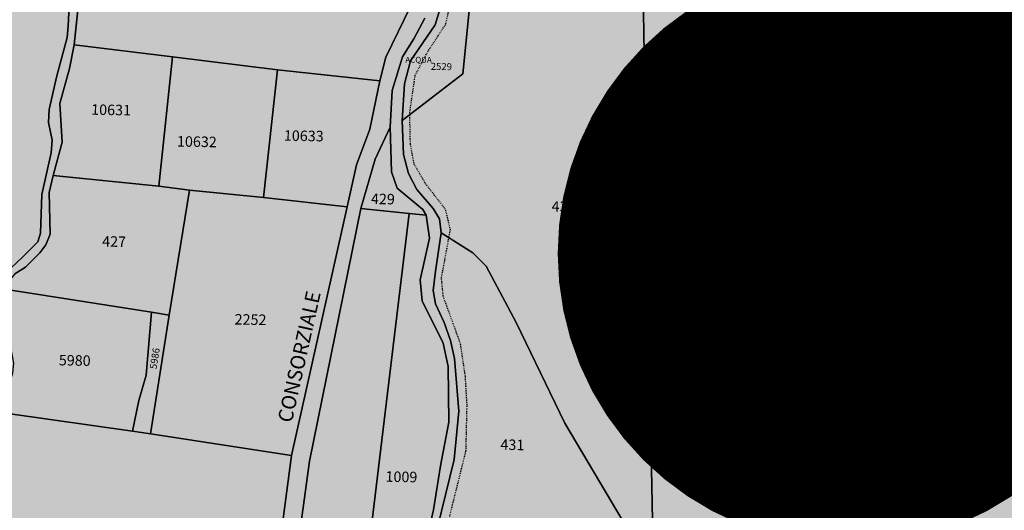
# Model space of a CAD drawing. Extents: x 1538956 to 1571595, y 5042519 to 5072519.
# Drawn here: x 1556013 to 1556350, y 5058045 to 5058213 of the extents above; entities that cross this region are included whole.
import ezdxf

# ---------------------------------------------------------------- set-up
doc = ezdxf.new("R2010")
doc.units = 0
doc.header["$LTSCALE"] = 2
doc.header["$MEASUREMENT"] = 0
for name, pattern in [('CONTINUA', [0]), ('NASCOSTA2', [4.7625, 3.175, -1.5875]), ('TRATTEGGIATA5', [0.3, 0.15, -0.15])]:
    doc.linetypes.add(name, pattern=pattern)
for name, color, linetype in [('base_cat_ACQUE', 92, 'CONTINUA'), ('base_cat_LINEEVARIE', 92, 'CONTINUA'), ('base_cat_PARTICELLE', 92, 'CONTINUA'), ('base_cat_ret_foglio', 71, 'Continuous'), ('base_cat_STRADE', 92, 'CONTINUA'), ('base_cat_TESTI', 9, 'CONTINUA'), ('conica', 8, 'Continuous'), ('inviluppo', 255, 'Continuous')]:
    doc.layers.add(name, color=color, linetype=linetype)

msp = doc.modelspace()

# ---------------------------------------------------------------- hatches: boundary and pattern name
at = {"layer": 'base_cat_ret_foglio'}
msp.add_hatch(color=256, dxfattribs=at).paths.add_polyline_path([(1556964.67, 5058353.64), (1556964.7, 5058355.91), (1556965.27, 5058364.62), (1556965.48, 5058386.71), (1556965.71, 5058410.06), (1556965.71, 5058410.48), (1556966.35, 5058458.81), (1556967.14, 5058477.87), (1556967.68, 5058491.11), (1556968.24, 5058504.86), (1556968.28, 5058507.51), (1556968.57, 5058525.28), (1556968.85, 5058548.47), (1556964.8, 5058549.29), (1556964.88, 5058571.48), (1556960.99, 5058588.32), (1556963.65, 5058589.58), (1556969.35, 5058590.89), (1556969.43, 5058606.2), (1556969.54, 5058627.26), (1556969.43, 5058645.63), (1556969.85, 5058655.6), (1556969.9, 5058658.62), (1556969.81, 5058663.15), (1556970.07, 5058682.81), (1556970.36, 5058705.51), (1556959.87, 5058705.6), (1556946.82, 5058719.18), (1556944.85, 5058718.29), (1556925.53, 5058708.89), (1556926.68, 5058706.17), (1556904.22, 5058706.55), (1556900.13, 5058706.62), (1556896.16, 5058706.69), (1556863.16, 5058707.79), (1556860.47, 5058707.88), (1556879.35, 5058662.48), (1556882, 5058655.39), (1556891.07, 5058632.24), (1556892.7, 5058627.79), (1556894.25, 5058623.56), (1556902.47, 5058602.08), (1556907.74, 5058589.36), (1556916.88, 5058567.47), (1556917.58, 5058565.49), (1556923.07, 5058550), (1556925.23, 5058543.79), (1556934.49, 5058519.67), (1556943.79, 5058493.62), (1556958.6, 5058454.9), (1556949.61, 5058449.14), (1556964.83, 5058410.48), (1556932.42, 5058395.93), (1556943.38, 5058376.52), (1556952.5, 5058362.71), (1556949.98, 5058357.72), (1556933.53, 5058363.37), (1556930.93, 5058363.41), (1556929.21, 5058363.5), (1556923.72, 5058363.79), (1556901.05, 5058363.92), (1556920.18, 5058250.56), (1556894.63, 5058249.6), (1556869.85, 5058249.18), (1556861.64, 5058247.93), (1556857.02, 5058258.32), (1556843.13, 5058285.78), (1556821.29, 5058275.42), (1556817.56, 5058273.3), (1556784.51, 5058251.82), (1556734.31, 5058279.72), (1556706.69, 5058295.36), (1556688.08, 5058306.98), (1556655.81, 5058332.58), (1556616.63, 5058350.02), (1556597.01, 5058374.75), (1556588.05, 5058387.11), (1556585.8, 5058390.42), (1556585.79, 5058391.7), (1556584.89, 5058393.6), (1556580.52, 5058403.46), (1556574.8, 5058416.45), (1556570.66, 5058426.37), (1556537.66, 5058411.29), (1556533.11, 5058409.25), (1556535.57, 5058399.96), (1556534.05, 5058378.25), (1556509.15, 5058379.47), (1556508.9, 5058389.33), (1556508.52, 5058390.98), (1556502.08, 5058390.95), (1556485.09, 5058390.53), (1556481, 5058390.31), (1556473.18, 5058389.89), (1556467.74, 5058389.6), (1556433.68, 5058388.42), (1556428.33, 5058388.23), (1556423.36, 5058373.56), (1556421.27, 5058367.39), (1556410.27, 5058368.95), (1556406.11, 5058369.53), (1556401.14, 5058356.67), (1556380.29, 5058360.07), (1556375.09, 5058360.54), (1556353.06, 5058378.1), (1556333.99, 5058394.32), (1556286.55, 5058445.37), (1556224.77, 5058487.27), (1556167.09, 5058508.58), (1556162.71, 5058509.91), (1556156.55, 5058510.98), (1556146.63, 5058516.09), (1556133.83, 5058522.45), (1556131.29, 5058523.5), (1556115.18, 5058475.44), (1556093.1, 5058447.65), (1556066.73, 5058413.92), (1556061.1, 5058408.56), (1556064.1, 5058413.5), (1556002.12, 5058420.59), (1555995.33, 5058421.88), (1556000.1, 5058468.09), (1556006.59, 5058523.07), (1556007.38, 5058530.79), (1555991.14, 5058531.9), (1555992.3, 5058538.85), (1555992.47, 5058540.68), (1555995.86, 5058577.18), (1556000.07, 5058577.04), (1556014.41, 5058575.96), (1556017.43, 5058575.65), (1556019.28, 5058575.62), (1556021.04, 5058575.42), (1556025.56, 5058574.93), (1556028.65, 5058612.51), (1556033.6, 5058661.94), (1556038.72, 5058721.95), (1556039.75, 5058726.96), (1556009.01, 5058727.98), (1556020.27, 5058753.89), (1555974.21, 5058767.02), (1555962.14, 5058728.7), (1555896.02, 5058729.98), (1555832.57, 5058731.22), (1555826.95, 5058731.57), (1555792.41, 5058732.5), (1555757.74, 5058733.26), (1555751.65, 5058733.4), (1555729.34, 5058733.91), (1555720.37, 5058734.21), (1555719.69, 5058734.24), (1555700.67, 5058734.47), (1555700.51, 5058731.83), (1555700.17, 5058714.21), (1555699.72, 5058705.2), (1555698.83, 5058670.31), (1555698.72, 5058658.78), (1555698.69, 5058650.73), (1555698.68, 5058648.8), (1555698.67, 5058645.62), (1555698.16, 5058623.69), (1555697.01, 5058550.98), (1555688.26, 5058531.91), (1555696.67, 5058528.72), (1555696.38, 5058514.77), (1555696.02, 5058488.9), (1555695.86, 5058484.46), (1555695.65, 5058462.17), (1555694.82, 5058445.31), (1555694.63, 5058441.42), (1555694.51, 5058413.54), (1555689.06, 5058414.55), (1555683.51, 5058374.31), (1555693.47, 5058372.7), (1555691.94, 5058296.68), (1555691.9, 5058294.59), (1555691.82, 5058289.85), (1555691.07, 5058245.76), (1555690.73, 5058222.35), (1555690.16, 5058181.87), (1555689.64, 5058145.7), (1555689.63, 5058144.59), (1555689.62, 5058143), (1555689.47, 5058120.48), (1555688.96, 5058105.67), (1555687.79, 5058091.31), (1555687.69, 5058089.96), (1555687.02, 5058050.78), (1555686.98, 5058041.39), (1555686.26, 5057906.04), (1555686.06, 5057899.48), (1555685.86, 5057892.35), (1555685.66, 5057865.4), (1555683.65, 5057761.64), (1555683.33, 5057757.17), (1555682.14, 5057682.87), (1555730.24, 5057681.84), (1555750.1, 5057681.42), (1555802.75, 5057679.72), (1555811.03, 5057679.63), (1556002.7, 5057675.34), (1556005.31, 5057675.38), (1556041.83, 5057674.85), (1556046.11, 5057674.61), (1556098.46, 5057673.48), (1556126.5, 5057673.09), (1556152.86, 5057672.64), (1556167.38, 5057672.23), (1556180.61, 5057671.58), (1556194.56, 5057671.57), (1556301.56, 5057668.79), (1556362.74, 5057667.29), (1556369.1, 5057667.14), (1556380.89, 5057667.02), (1556449.26, 5057665.87), (1556453.88, 5057665.88), (1556480.21, 5057665.26), (1556519.67, 5057664.72), (1556527.89, 5057664.61), (1556544.89, 5057664.39), (1556711.31, 5057661.27), (1556724.6, 5057660.37), (1556794.2, 5057657.7), (1556798.78, 5057657.53), (1556896.25, 5057656.22), (1556903.39, 5057656.35), (1556910.44, 5057656.4), (1556916.99, 5057656.29), (1556950.43, 5057655.89), (1556951.51, 5057683.01), (1556953.05, 5057771.37), (1556952.87, 5057785.3), (1556952.99, 5057790.41), (1556954.66, 5057855.58), (1556955.67, 5057926.25), (1556956.28, 5057970.65), (1556955.98, 5057994.01), (1556956.27, 5058006.25), (1556956.79, 5058031.95), (1556958.02, 5058055.27), (1556975.01, 5058056.62), (1556957.92, 5058075.43), (1556958.15, 5058092.11), (1556959.52, 5058118.78), (1556959.52, 5058153.59), (1556960.85, 5058186.74), (1556961.05, 5058191.75), (1556961.27, 5058197.19), (1556961.7, 5058208.12), (1556963.14, 5058287.53), (1556964.06, 5058312.62)])

# ---------------------------------------------------------------- linework, layer by layer
at = {"layer": 'base_cat_ACQUE'}
for points in [[(1556029.92, 5058220.06), (1556029.43, 5058210.92), (1556029.11, 5058206.95), (1556025.44, 5058193.34), (1556022.98, 5058182.26), (1556022.74, 5058177.91), (1556023.98, 5058171.76), (1556023.66, 5058167.52), (1556020.39, 5058153.24), (1556019.92, 5058139.96), (1556019.03, 5058137.04), (1556014.07, 5058132.01), (1556007.5, 5058125.83)], [(1556011.16, 5058126.07), (1556014.81, 5058128.28), (1556019.76, 5058133.22), (1556021.84, 5058136), (1556023.24, 5058139.58), (1556022.9, 5058153.89), (1556024.34, 5058159.74), (1556027.38, 5058171.09), (1556026.6, 5058184.33), (1556029.91, 5058196.35), (1556031.44, 5058204.42), (1556033.37, 5058221.88)], [(1556155.83, 5058038.68), (1556161.7, 5058062.44), (1556163.32, 5058079.08), (1556161.78, 5058097.03), (1556160.37, 5058103.18), (1556158.21, 5058109.42), (1556155.29, 5058115.76), (1556154.53, 5058120.34), (1556155.23, 5058126.96), (1556157.26, 5058140.06), (1556156.71, 5058144.85), (1556154.5, 5058148.41), (1556148.9, 5058154.97), (1556146.05, 5058160.38), (1556144.32, 5058166.87), (1556143.92, 5058178.5), (1556144.72, 5058191.07), (1556146.7, 5058198.97), (1556155.22, 5058211.32), (1556156.74, 5058216.5)], [(1556151.65, 5058213.62), (1556147.9, 5058206.51), (1556143.94, 5058200.29), (1556140.47, 5058188.81), (1556139.75, 5058176.28), (1556140.16, 5058160.93), (1556142.17, 5058155.42), (1556150.95, 5058148.05), (1556152.09, 5058146.11), (1556153.22, 5058138.24), (1556150.04, 5058124.04), (1556150.77, 5058116.83), (1556157.91, 5058102.29), (1556159.62, 5058094.29), (1556159.89, 5058075.27), (1556156.95, 5058060.31), (1556154.59, 5058045.28), (1556150.42, 5058026.76)]]:
    msp.add_lwpolyline(points, dxfattribs=at)
at = {"layer": 'base_cat_LINEEVARIE', "linetype": 'TRATTEGGIATA5'}
for points in [[(1556293.86, 5058221.46), (1556295.12, 5058161.85)], [(1556158.81, 5058211.58), (1556160.26, 5058217.93)], [(1556152.59, 5058202.07), (1556158.81, 5058211.58)], [(1556148.34, 5058194.09), (1556152.59, 5058202.07)], [(1556146.45, 5058181.15), (1556148.34, 5058194.09)], [(1556146.69, 5058170.5), (1556146.45, 5058181.15)], [(1556148, 5058163.51), (1556146.69, 5058170.5)], [(1556393.46, 5058165.45), (1556297.73, 5058164.75)], [(1556152, 5058156.73), (1556148, 5058163.51)], [(1556295.12, 5058161.85), (1556326.85, 5058162.32)], [(1556326.85, 5058162.32), (1556375.28, 5058161.58)], [(1556158.74, 5058148.07), (1556152, 5058156.73)], [(1556160.39, 5058141.17), (1556158.74, 5058148.07)], [(1556157.34, 5058124.62), (1556160.39, 5058141.17)], [(1556157.91, 5058118.43), (1556157.34, 5058124.62)], [(1556163.85, 5058102.15), (1556157.91, 5058118.43)], [(1556165.51, 5058090.99), (1556163.85, 5058102.15)], [(1556166.1, 5058081.25), (1556165.51, 5058090.99)], [(1556165.75, 5058065.52), (1556166.1, 5058081.25)], [(1556160.15, 5058043.01), (1556165.75, 5058065.52)]]:
    msp.add_lwpolyline(points, dxfattribs=at)
at = {"layer": 'base_cat_PARTICELLE'}
for points in [[(1556305.33, 5057910.73), (1556376.86, 5057936.61), (1556375.39, 5057948.94), (1556364.27, 5057992.12), (1556368.56, 5058047.19), (1556371.96, 5058089.42), (1556362.12, 5058095.92), (1556361.43, 5058119.97), (1556386.46, 5058194.34), (1556388.14, 5058196.54), (1556380.61, 5058253.16), (1556382.28, 5058277.6), (1556382.58, 5058293.28), (1556331.59, 5058305.36), (1556310.59, 5058310.33), (1556304.23, 5058272.82), (1556296.22, 5058230.29), (1556298.61, 5058133.03), (1556300.62, 5058043.55), (1556305.33, 5057910.73)], [(1556082.67, 5058246.43), (1556040.84, 5058250.66), (1556039.77, 5058250.65), (1556040.22, 5058249.41), (1556040.41, 5058240.96), (1556033.37, 5058221.88), (1556031.44, 5058204.42), (1556065.2, 5058200.33), (1556101.18, 5058195.93), (1556136.16, 5058192.16), (1556138.22, 5058200.26), (1556146.75, 5058217.53), (1556147.24, 5058226.33), (1556143.09, 5058239.95), (1556082.67, 5058246.43)], [(1556260.48, 5057897.27), (1556305.33, 5057910.73), (1556300.62, 5058043.55), (1556298.61, 5058133.03), (1556296.22, 5058230.29), (1556291.48, 5058227.52), (1556273.36, 5058226.45), (1556229.09, 5058222.83), (1556226.44, 5058222.46), (1556228.12, 5058118.47), (1556229.94, 5058023.76), (1556235.17, 5057951.48), (1556237.86, 5057914.78), (1556239.89, 5057891.27), (1556260.48, 5057897.27)], [(1556223.54, 5058034.49), (1556229.94, 5058023.76), (1556228.12, 5058118.47), (1556226.44, 5058222.46), (1556189.35, 5058219.51), (1556184.65, 5058219.17), (1556166.9, 5058217.29), (1556164.67, 5058194.55), (1556143.92, 5058178.5), (1556144.32, 5058166.87), (1556146.05, 5058160.38), (1556148.9, 5058154.97), (1556154.5, 5058148.41), (1556156.71, 5058144.85), (1556157.26, 5058140.06), (1556168.06, 5058133.25), (1556172.62, 5058128.66), (1556182.88, 5058109.37), (1556199.61, 5058074.89), (1556223.54, 5058034.49)], [(1556158.15, 5058216.61), (1556156.74, 5058216.5), (1556155.22, 5058211.32), (1556146.7, 5058198.97), (1556144.72, 5058191.07), (1556143.92, 5058178.5), (1556164.67, 5058194.55), (1556166.9, 5058217.29), (1556158.15, 5058216.61)], [(1556024.34, 5058159.74), (1556060.51, 5058156.03), (1556065.2, 5058200.33), (1556031.44, 5058204.42), (1556029.91, 5058196.35), (1556026.6, 5058184.33), (1556027.38, 5058171.09), (1556024.34, 5058159.74)], [(1556060.51, 5058156.03), (1556071.06, 5058154.68), (1556096.41, 5058152.23), (1556101.18, 5058195.93), (1556065.2, 5058200.33), (1556060.51, 5058156.03)], [(1556101.18, 5058195.93), (1556096.41, 5058152.23), (1556125, 5058148.94), (1556128.27, 5058163.4), (1556132.76, 5058175.57), (1556136.16, 5058192.16), (1556101.18, 5058195.93)], [(1556139.75, 5058176.28), (1556134.61, 5058165.27), (1556129.7, 5058148.37), (1556146.3, 5058146.69), (1556152.09, 5058146.11), (1556150.95, 5058148.05), (1556142.17, 5058155.42), (1556140.16, 5058160.93), (1556139.75, 5058176.28)], [(1556006.96, 5058120.94), (1556058.01, 5058112.87), (1556064.05, 5058111.91), (1556071.06, 5058154.68), (1556060.51, 5058156.03), (1556024.34, 5058159.74), (1556022.9, 5058153.89), (1556023.24, 5058139.58), (1556021.84, 5058136), (1556019.76, 5058133.22), (1556014.81, 5058128.28), (1556011.16, 5058126.07), (1556006.96, 5058120.94)], [(1556106, 5058063.89), (1556125, 5058148.94), (1556096.41, 5058152.23), (1556071.06, 5058154.68), (1556064.05, 5058111.91), (1556057.63, 5058071.23), (1556106, 5058063.89)], [(1556129.7, 5058148.37), (1556112.11, 5058061.86), (1556098.8, 5057964.26), (1556123.69, 5057960.94), (1556133.82, 5058043.51), (1556146.3, 5058146.69), (1556129.7, 5058148.37)], [(1556152.09, 5058146.11), (1556146.3, 5058146.69), (1556133.82, 5058043.51), (1556123.69, 5057960.94), (1556128.12, 5057960.24), (1556155.72, 5057957.19), (1556157.63, 5057985.56), (1556156.98, 5057992.03), (1556150.64, 5058020.05), (1556150.42, 5058026.76), (1556154.59, 5058045.28), (1556156.95, 5058060.31), (1556159.89, 5058075.27), (1556159.62, 5058094.29), (1556157.91, 5058102.29), (1556150.77, 5058116.83), (1556150.04, 5058124.04), (1556153.22, 5058138.24), (1556152.09, 5058146.11)], [(1556157.26, 5058140.06), (1556155.23, 5058126.96), (1556154.53, 5058120.34), (1556155.29, 5058115.76), (1556158.21, 5058109.42), (1556160.37, 5058103.18), (1556161.78, 5058097.03), (1556163.32, 5058079.08), (1556161.7, 5058062.44), (1556155.83, 5058038.68), (1556153.8, 5058027.9), (1556154.62, 5058015.57), (1556223.54, 5058034.49), (1556199.61, 5058074.89), (1556182.88, 5058109.37), (1556172.62, 5058128.66), (1556168.06, 5058133.25), (1556157.26, 5058140.06)], [(1556009.54, 5058089.31), (1556009.62, 5058078.14), (1556051.47, 5058072.2), (1556053.63, 5058082.63), (1556056.21, 5058091.4), (1556058.01, 5058112.87), (1556006.96, 5058120.94), (1556005.84, 5058118.95), (1556005.95, 5058110.64), (1556009.65, 5058100.97), (1556010.74, 5058095.5), (1556010.34, 5058091.98), (1556009.54, 5058089.31)], [(1556058.01, 5058112.87), (1556056.21, 5058091.4), (1556053.63, 5058082.63), (1556051.47, 5058072.2), (1556057.63, 5058071.23), (1556064.05, 5058111.91), (1556058.01, 5058112.87)], [(1555991.8, 5058080.04), (1555985.91, 5058033.91), (1555981.89, 5057994.15), (1555999.39, 5057984.22), (1556087.95, 5057930), (1556094.54, 5057977.38), (1556106, 5058063.89), (1556057.63, 5058071.23), (1556051.47, 5058072.2), (1556009.62, 5058078.14), (1556009.54, 5058089.31), (1556007.19, 5058085.8), (1556001.76, 5058082.79), (1555991.8, 5058080.04)]]:
    msp.add_lwpolyline(points, close=True, dxfattribs=at)
msp.add_lwpolyline([(1556007.5, 5058125.83), (1556014.07, 5058132.01), (1556019.03, 5058137.04), (1556019.92, 5058139.96), (1556020.39, 5058153.24), (1556023.66, 5058167.52), (1556023.98, 5058171.76), (1556022.74, 5058177.91), (1556022.98, 5058182.26), (1556025.44, 5058193.34), (1556029.11, 5058206.95), (1556029.43, 5058210.92), (1556029.92, 5058220.06), (1556032.63, 5058228.22), (1555985.89, 5058231.7)], dxfattribs=at)
at = {"layer": 'base_cat_ret_foglio', "color": 92}
msp.add_line((1556297.14, 5058133.05), (1556297.14, 5065024.58), dxfattribs=at)
at = {"layer": 'base_cat_ret_foglio', "color": 92, "const_width": 100}
msp.add_lwpolyline([(1556247.14, 5058133.05, 1), (1556347.14, 5058133.05, 1)], format="xyb", close=True, dxfattribs=at)
at = {"layer": 'base_cat_STRADE'}
for points in [[(1556146.75, 5058217.53), (1556138.22, 5058200.26), (1556136.16, 5058192.16), (1556132.76, 5058175.57), (1556128.27, 5058163.4), (1556125, 5058148.94), (1556106, 5058063.89), (1556094.54, 5057977.38)], [(1556098.8, 5057964.26), (1556112.11, 5058061.86), (1556129.7, 5058148.37), (1556134.61, 5058165.27), (1556139.75, 5058176.28), (1556140.47, 5058188.81), (1556143.94, 5058200.29), (1556147.9, 5058206.51), (1556151.65, 5058213.62)]]:
    msp.add_lwpolyline(points, dxfattribs=at)
at = {"layer": 'conica', "linetype": 'NASCOSTA2', "flags": 128}
for points in [[(1554948.59, 5062668.09), (1557791.05, 5061941.88, -1), (1555285.52, 5052134.89), (1552443.06, 5052861.09, -1.000001)], [(1554938.69, 5062629.33), (1557781.15, 5061903.13, -1), (1555295.42, 5052173.64), (1552452.96, 5052899.84, -1)], [(1554928.79, 5062590.58), (1557771.25, 5061864.37, -1), (1555305.32, 5052212.4), (1552462.87, 5052938.6, -1)], [(1554918.89, 5062551.82), (1557761.35, 5061825.62, -1), (1555315.22, 5052251.15), (1552472.77, 5052977.36, -1)], [(1554908.99, 5062513.07), (1557751.44, 5061786.86, -1), (1555325.12, 5052289.91), (1552482.67, 5053016.11, -1.000001)], [(1554899.09, 5062474.31), (1557741.54, 5061748.11, -1.000001), (1555335.02, 5052328.66), (1552492.57, 5053054.87, -1.000001)], [(1554889.19, 5062435.56), (1557731.64, 5061709.35, -1.000001), (1555344.93, 5052367.42), (1552502.47, 5053093.62, -1.000001)], [(1554879.29, 5062396.8), (1557721.74, 5061670.6, -1), (1555354.83, 5052406.17), (1552512.37, 5053132.38, -1.000001)], [(1554869.38, 5062358.05), (1557711.84, 5061631.84, -1), (1555364.73, 5052444.93), (1552522.27, 5053171.13, -1.000001)], [(1554859.48, 5062319.29), (1557701.94, 5061593.09, -1), (1555374.63, 5052483.68), (1552532.17, 5053209.89, -1)], [(1554849.58, 5062280.54), (1557692.04, 5061554.33, -1), (1555384.53, 5052522.44), (1552542.08, 5053248.64, -1.000001)], [(1554839.68, 5062241.78), (1557682.14, 5061515.58, -1), (1555394.43, 5052561.19), (1552551.98, 5053287.4, -1.000001)], [(1554829.78, 5062203.02), (1557672.23, 5061476.82, -1), (1555404.33, 5052599.95), (1552561.88, 5053326.15, -1)], [(1554819.88, 5062164.27), (1557662.33, 5061438.07, -1), (1555414.24, 5052638.7), (1552571.78, 5053364.91, -1.000001)], [(1554809.98, 5062125.51), (1557652.43, 5061399.31, -1), (1555424.14, 5052677.46), (1552581.68, 5053403.66, -1.000001)], [(1554800.07, 5062086.76), (1557642.53, 5061360.56, -1.000001), (1555434.04, 5052716.22), (1552591.58, 5053442.42, -1)], [(1554790.17, 5062048), (1557632.63, 5061321.8, -1.000001), (1555443.94, 5052754.97), (1552601.48, 5053481.17, -1.000001)], [(1554780.27, 5062009.25), (1557622.73, 5061283.05, -1.000001), (1555453.84, 5052793.73), (1552611.39, 5053519.93, -1)], [(1554770.37, 5061970.49), (1557612.83, 5061244.29, -1.000001), (1555463.74, 5052832.48), (1552621.29, 5053558.68, -1.000001)], [(1554760.47, 5061931.74), (1557602.92, 5061205.54, -1.000001), (1555473.64, 5052871.24), (1552631.19, 5053597.44, -1)], [(1554750.57, 5061892.98), (1557593.02, 5061166.78, -1), (1555483.54, 5052909.99), (1552641.09, 5053636.19, -1)], [(1554740.67, 5061854.23), (1557583.12, 5061128.03, -1.000001), (1555493.45, 5052948.75), (1552650.99, 5053674.95, -1)], [(1554730.76, 5061815.47), (1557573.22, 5061089.27, -1.000001), (1555503.35, 5052987.5), (1552660.89, 5053713.7, -1)], [(1554720.86, 5061776.72), (1557563.32, 5061050.52, -1.000001), (1555513.25, 5053026.26), (1552670.79, 5053752.46, -1)], [(1554710.96, 5061737.96), (1557553.42, 5061011.76, -1.000001), (1555523.15, 5053065.01), (1552680.69, 5053791.21, -1.000001)], [(1554701.06, 5061699.21), (1557543.52, 5060973.01, -1), (1555533.05, 5053103.77), (1552690.6, 5053829.97, -1.000001)], [(1554691.16, 5061660.45), (1557533.62, 5060934.25, -1), (1555542.95, 5053142.52), (1552700.5, 5053868.72, -1.000001)]]:
    msp.add_lwpolyline(points, format="xyb", close=True, dxfattribs=at)
at = {"layer": 'inviluppo'}
msp.add_lwpolyline([(1557528.42, 5060913.9), (1554685.96, 5061640.11, 1), (1552705.7, 5053889.07), (1555548.15, 5053162.87, 1)], format="xyb", close=True, dxfattribs=at).dxf.unprotected_set("ltscale", 0)

# ---------------------------------------------------------------- texts
at = {"layer": 'base_cat_ACQUE'}
msp.add_text('ACQUA', height=2, dxfattribs=at).set_placement((1556144.95, 5058198.34))
at = {"layer": 'base_cat_PARTICELLE', "color": 9}
for s, height, rotation, p in [('2529', 2.4, 358.87, (1556153.63, 5058195.9)), ('10631', 3.6, 358.87, (1556037.3, 5058180.52)), ('10632', 3.6, 358.87, (1556066.69, 5058169.64)), ('10633', 3.6, 358.87, (1556103.31, 5058171.64)), ('429', 3.6, 358.87, (1556133.15, 5058149.95)), ('433', 3.6, 358.87, (1556195.03, 5058147.35)), ('427', 3.6, 358.87, (1556041.05, 5058135.38)), ('1068', 3.6, 358.87, (1556317.98, 5058131.71)), ('2252', 3.6, 358.87, (1556086.43, 5058108.7)), ('5980', 3.6, 358.87, (1556026.21, 5058094.72)), ('5986', 2.4, 81.022, (1556059.71, 5058093.29)), ('431', 3.6, 358.87, (1556177.5, 5058065.8)), ('994', 3.6, 358.87, (1556262.78, 5058063.48)), ('1009', 3.6, 358.87, (1556138.13, 5058054.86))]:
    msp.add_text(s, height=height, rotation=rotation, dxfattribs=at).set_placement(p)
at = {"layer": 'base_cat_TESTI'}
msp.add_text('CONSORZIALE', height=5, rotation=77.412, dxfattribs=at).set_placement((1556106.03, 5058074.81))

doc.saveas('drawing.dxf')
